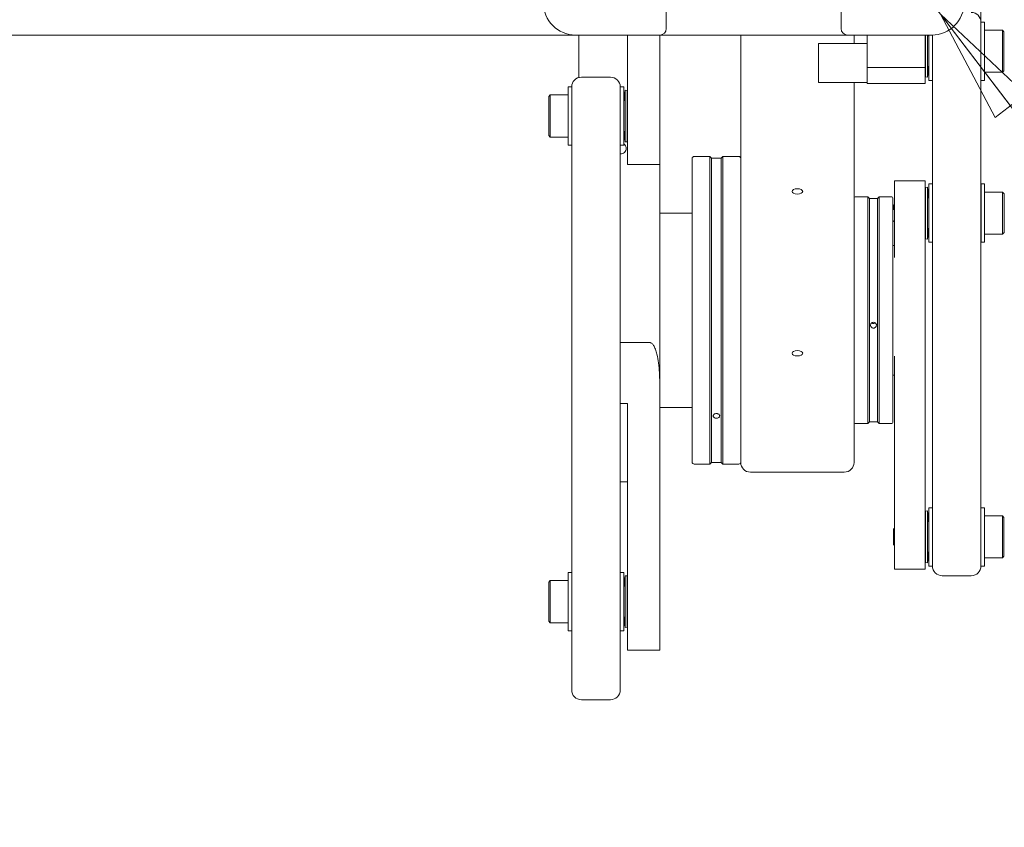
# Model space of a CAD drawing. Units: millimetres. Extents: x 407 to 2624, y 239 to 1837.
# Drawn here: x 1201 to 1505, y 239 to 488 of the extents above; entities that cross this region are included whole.
import ezdxf

# ---------------------------------------------------------------- set-up
doc = ezdxf.new("R2010")
doc.units = ezdxf.units.MM
doc.header["$LTSCALE"] = 10
doc.styles.add('SLDTEXTSTYLE0', font='TXT', dxfattribs={"width": 0.75, "bigfont": 'bigfont'})
doc.dimstyles.new('SLDDIMSTYLE1', dxfattribs={"dimtxt": 47.625, "dimasz": 35.56, "dimexe": 0, "dimexo": 0.0625, "dimgap": 11.90625, "dimtad": 1, "dimdec": 0, "dimrnd": 1e-09, "dimzin": 12, "dimdsep": 46, "dimtxsty": 'SLDTEXTSTYLE0', "dimblk1": 'CLOSED', "dimblk2": 'CLOSED', "dimsah": 1, "dimcen": 0.09, "dimadec": 0, "dimazin": 3, "dimtfac": 1, "dimtdec": 0, "dimtmove": 0, "dimatfit": 0, "dimldrblk": 'CLOSED', "dimfxl": 1, "dimfrac": 2, "dimtolj": 1, "dimtzin": 12, "dimarcsym": 0})
doc.dimstyles.new('SLDDIMSTYLE3', dxfattribs={"dimtxt": 47.625, "dimasz": 35.56, "dimexe": 0, "dimexo": 0.0625, "dimgap": 11.90625, "dimtad": 0, "dimtih": 1, "dimtoh": 1, "dimdec": 0, "dimrnd": 1e-09, "dimzin": 12, "dimdsep": 46, "dimtxsty": 'SLDTEXTSTYLE0', "dimblk1": 'NONE', "dimblk2": 'CLOSED', "dimsah": 1, "dimcen": 0, "dimadec": 0, "dimazin": 3, "dimtfac": 1, "dimtdec": 0, "dimtmove": 0, "dimatfit": 3, "dimldrblk": 'NONE', "dimfxl": 1, "dimfrac": 2, "dimtolj": 1, "dimtzin": 12, "dimarcsym": 0})
doc.dimstyles.new('SLDDIMSTYLE4', dxfattribs={"dimtxt": 47.625, "dimasz": 35.56, "dimexe": 0, "dimexo": 0.0625, "dimgap": 11.90625, "dimtad": 0, "dimtih": 1, "dimtoh": 1, "dimdec": 0, "dimrnd": 1e-09, "dimzin": 12, "dimdsep": 46, "dimtxsty": 'SLDTEXTSTYLE0', "dimblk1": 'NONE', "dimblk2": 'CLOSED', "dimsah": 1, "dimcen": 0, "dimadec": 0, "dimazin": 3, "dimtfac": 1, "dimtdec": 0, "dimtmove": 0, "dimatfit": 3, "dimldrblk": 'NONE', "dimfxl": 1, "dimfrac": 2, "dimtolj": 1, "dimtzin": 12, "dimarcsym": 0})

# ---------------------------------------------------------------- blocks, each defined once
blk = doc.blocks.new('_Closed')
at = {"color": 0, "linetype": 'ByBlock', "lineweight": -2}
for p, q in [((-1, 0.166667), (0, 0)), ((-1, 0.166667), (-1, -0.166667)), ((0, 0), (-1, -0.166667)), ((0, 0), (-1, 0))]:
    blk.add_line(p, q, dxfattribs=at)
blk = doc.blocks.new('SW_SYMBOL_MOD_BOX')
at = {"color": 0, "linetype": 'Continuous', "lineweight": 18}
for p, q in [((2000, 2000), (2000, 8000)), ((2000, 8000), (8000, 8000)), ((8000, 8000), (8000, 2000)), ((2000, 2000), (8000, 2000))]:
    blk.add_line(p, q, dxfattribs=at)
blk = doc.blocks.new('_D_13')
at = {"color": 7, "linetype": 'Continuous', "lineweight": 0}
for p, q in [((1110.59, 613.62), (1110.59, 677.12)), ((1393.99, 613.62), (1100.59, 613.62)), ((1110.59, 613.62), (1110.59, 483.62)), ((1393.99, 483.62), (1100.59, 483.62)), ((1110.59, 483.62), (1110.59, 420.12))]:
    blk.add_line(p, q, dxfattribs=at)
at = {"color": 7, "linetype": 'Continuous', "lineweight": 18, "xscale": 35.56, "yscale": 35.56}
for p, rotation in [((1110.59, 613.62, 258.1), 270), ((1110.59, 483.62, 258.1), 90)]:
    blk.add_blockref('_Closed', p, dxfattribs=dict(at, rotation=rotation))
at = {"color": 7, "linetype": 'Continuous', "lineweight": 18, "xscale": 0.0060833496, "yscale": 0.0060833496, "zscale": 0.0060833496, "rotation": 90}
blk.add_blockref('SW_SYMBOL_MOD_BOX', (1103.98, 471.54), dxfattribs=at)
at = {"color": 7, "linetype": 'Continuous', "lineweight": 18, "insert": (1049.2, 539.65), "char_height": 47.625, "attachment_point": 1, "rotation": 90, "style": 'SLDTEXTSTYLE0'}
blk.add_mtext('130', dxfattribs=at)
blk = doc.blocks.new('_D_14')
at = {"color": 7, "linetype": 'Continuous', "lineweight": 0}
for p, q in [((1402.05, 563.69), (1453.93, 533.55)), ((1453.93, 533.55), (1695.26, 393.39)), ((1695.26, 393.39), (1853.4, 393.39))]:
    blk.add_line(p, q, dxfattribs=at)
at = {"color": 7, "linetype": 'Continuous', "lineweight": 18, "xscale": 35.56, "yscale": 35.56, "rotation": 149.8513353634}
blk.add_blockref('_Closed', (1453.93, 533.55, 258.1), dxfattribs=at)
at = {"color": 7, "linetype": 'Continuous', "lineweight": 18, "char_height": 47.625, "attachment_point": 1, "style": 'SLDTEXTSTYLE0'}
for s, insert in [('%%c', (1711.14, 454.78)), ('60', (1783.02, 454.78))]:
    blk.add_mtext(s, dxfattribs=dict(at, insert=insert))
blk = doc.blocks.new('_None')
blk = doc.blocks.new('_D_15')
at = {"color": 7, "linetype": 'Continuous', "lineweight": 0}
for p, q in [((1188.73, 603.62), (1188.73, 667.12)), ((1362.99, 603.62), (1178.73, 603.62)), ((1188.73, 493.62), (1188.73, 603.62)), ((1362.99, 493.62), (1178.73, 493.62)), ((1188.73, 493.62), (1188.73, 430.12))]:
    blk.add_line(p, q, dxfattribs=at)
at = {"color": 7, "linetype": 'Continuous', "lineweight": 18, "xscale": 35.56, "yscale": 35.56}
for p, rotation in [((1188.73, 603.62, 258.1), 270), ((1188.73, 493.62, 258.1), 90)]:
    blk.add_blockref('_Closed', p, dxfattribs=dict(at, rotation=rotation))
at = {"color": 7, "linetype": 'Continuous', "lineweight": 18, "insert": (1127.34, 491.05), "char_height": 47.625, "attachment_point": 1, "rotation": 90, "style": 'SLDTEXTSTYLE0'}
blk.add_mtext('110', dxfattribs=at)
blk = doc.blocks.new('_D_17')
at = {"color": 7, "linetype": 'Continuous', "lineweight": 0}
for p, q in [((1480.26, 497.2), (1485.72, 490.04)), ((1485.72, 490.04), (1676.17, 240.02)), ((1676.17, 240.02), (1864.83, 240.02))]:
    blk.add_line(p, q, dxfattribs=at)
at = {"color": 7, "linetype": 'Continuous', "lineweight": 18, "xscale": 35.56, "yscale": 35.56, "rotation": 127.2995578936}
blk.add_blockref('_Closed', (1485.72, 490.04, 258.1), dxfattribs=at)
at = {"color": 7, "linetype": 'Continuous', "lineweight": 18, "attachment_point": 1, "style": 'SLDTEXTSTYLE0'}
for s, insert, char_height in [('%%c', (1692.05, 301.42), 47.625), ('9', (1763.94, 301.42), 47.62), ('x4', (1799.13, 301.42), 47.625)]:
    blk.add_mtext(s, dxfattribs=dict(at, insert=insert, char_height=char_height))

msp = doc.modelspace()

# ---------------------------------------------------------------- linework, layer by layer
at = {"color": 7, "linetype": 'Continuous', "lineweight": 18}
for p, q in [((1400.99, 485.62), (1400.99, 508.12)), ((1454.99, 485.62), (1454.99, 510.37)), ((1498.19, 494.3), (1498.19, 487.62)), ((1499.29, 487.62), (1498.19, 487.62)), ((1498.19, 487.62), (1498.19, 470.83)), ((1498.19, 487.62), (1498.19, 487.62)), ((1498.19, 487.62), (1498.19, 483.12)), ((1499.29, 487.62), (1499.29, 469.62)), ((1499.29, 487.62), (1499.29, 487.62)), ((1372.99, 483.62), (1398.99, 483.62)), ((1373.97, 470.51), (1373.97, 483.62)), ((1389, 483.62), (1389, 456.53)), ((1403.99, 483.62), (1398.99, 483.62)), ((1399, 483.62), (1399, 456.53)), ((1451.99, 483.62), (1403.99, 483.62)), ((1423.98, 357.92), (1423.98, 483.62)), ((1456.99, 483.62), (1451.99, 483.62)), ((1456.99, 483.62), (1482.99, 483.62)), ((1458.98, 483.62), (1458.98, 481.02)), ((1462.99, 483.62), (1462.99, 473.62)), ((1480.99, 473.62), (1480.99, 483.62)), ((1481.04, 479.23), (1481.04, 483.62)), ((1481.63, 479.24), (1481.63, 483.62)), ((1482.09, 482.76), (1481.99, 483.62)), ((1482.09, 480.65), (1482.09, 483.62)), ((1483.19, 480.65), (1483.19, 483.62)), ((1483.19, 483.12), (1483.19, 483.62)), ((1504.79, 485.12), (1499.29, 485.12)), ((1505.29, 484.62), (1504.79, 485.12)), ((1504.79, 478.87), (1504.79, 485.12)), ((1505.29, 478.85), (1505.29, 484.62)), ((1462.99, 481.02), (1447.99, 481.02)), ((1447.99, 481.02), (1447.99, 477.62)), ((1481.04, 482.62), (1480.99, 482.62)), ((1482.09, 469.62), (1482.09, 480.65)), ((1483.19, 470.83), (1483.19, 483.12)), ((1483.19, 470.83), (1483.19, 480.65)), ((1498.19, 483.12), (1498.19, 470.83)), ((1447.99, 477.62), (1447.99, 469.02)), ((1481.04, 470.69), (1481.04, 479.23)), ((1481.63, 470.62), (1481.63, 479.24)), ((1504.79, 472.12), (1504.79, 478.87)), ((1505.29, 472.62), (1505.29, 478.85)), ((1480.99, 474.62), (1481.04, 474.62)), ((1481.63, 470.62), (1482.09, 474.49)), ((1480.99, 473.62), (1462.99, 473.62)), ((1462.99, 473.62), (1462.99, 468.62)), ((1480.99, 468.62), (1480.99, 473.62)), ((1499.29, 472.12), (1504.79, 472.12)), ((1504.79, 472.12), (1505.29, 472.62)), ((1383.77, 470.62), (1374.77, 470.62)), ((1447.99, 469.02), (1462.99, 469.02)), ((1458.98, 469.02), (1458.98, 357.92)), ((1462.99, 468.62), (1480.99, 468.62)), ((1481.04, 470.69), (1481.63, 470.62)), ((1482.09, 469.62), (1483.19, 469.62)), ((1483.19, 320.83), (1483.19, 470.83)), ((1498.19, 470.83), (1498.19, 320.83)), ((1498.19, 469.62), (1499.29, 469.62)), ((1371.77, 467.62), (1370.67, 467.62)), ((1370.67, 449.62), (1370.67, 467.62)), ((1371.77, 456.29), (1371.77, 467.62)), ((1371.77, 463.12), (1371.77, 467.62)), ((1387.87, 467.62), (1386.77, 467.62)), ((1386.77, 467.62), (1386.77, 456.6)), ((1386.77, 467.62), (1386.77, 463.12)), ((1387.87, 467.62), (1387.87, 456.6)), ((1388.32, 466.62), (1387.87, 462.76)), ((1388.92, 466.55), (1388.32, 466.62)), ((1388.32, 466.62), (1388.32, 458.01)), ((1388.92, 466.55), (1388.92, 458.01)), ((1365.17, 465.12), (1364.67, 464.62)), ((1364.67, 464.62), (1364.67, 458.37)), ((1370.67, 465.12), (1365.17, 465.12)), ((1365.17, 465.12), (1365.17, 458.35)), ((1371.77, 456.29), (1371.77, 463.12)), ((1386.77, 463.12), (1386.77, 456.29)), ((1389, 462.62), (1388.92, 462.62)), ((1364.67, 458.37), (1364.67, 452.62)), ((1365.17, 458.35), (1365.17, 452.12)), ((1371.77, 387.99), (1371.77, 456.29)), ((1386.77, 456.6), (1386.77, 456.29)), ((1386.77, 456.29), (1386.77, 387.99)), ((1387.87, 456.6), (1387.87, 449.62)), ((1388.32, 458.01), (1388.32, 450.62)), ((1388.92, 458.01), (1388.92, 450.69)), ((1389, 456.53), (1389, 443.62)), ((1399, 456.53), (1399, 443.62)), ((1387.87, 454.49), (1388.32, 450.62)), ((1388.92, 454.62), (1389, 454.62)), ((1364.67, 452.62), (1365.17, 452.12)), ((1365.17, 452.12), (1370.67, 452.12)), ((1388.32, 450.62), (1388.92, 450.69)), ((1370.67, 449.62), (1371.77, 449.62)), ((1370.67, 449.62), (1370.67, 449.62)), ((1386.77, 449.62), (1387.87, 449.62)), ((1408.98, 351.72), (1408.98, 445.44)), ((1414.48, 446.12), (1409.58, 446.12)), ((1414.98, 445.62), (1414.48, 446.12)), ((1414.48, 381.23), (1414.48, 446.12)), ((1417.98, 445.62), (1414.98, 445.62)), ((1414.98, 381.41), (1414.98, 445.62)), ((1418.48, 446.12), (1417.98, 445.62)), ((1417.98, 381.41), (1417.98, 445.62)), ((1423.38, 446.12), (1418.48, 446.12)), ((1418.48, 381.23), (1418.48, 446.12)), ((1389, 443.62), (1399, 443.62)), ((1398.97, 443.62), (1398.97, 376.35)), ((1471.49, 438.62), (1480.99, 438.62)), ((1471.49, 438.62), (1471.49, 414.96)), ((1480.99, 438.62), (1480.99, 414.96)), ((1481.64, 436.62), (1481.05, 436.55)), ((1481.05, 434.81), (1481.05, 436.55)), ((1482.1, 432.76), (1481.64, 436.62)), ((1481.64, 434.87), (1481.64, 436.62)), ((1483.19, 437.62), (1482.1, 437.62)), ((1482.1, 428.98), (1482.1, 437.62)), ((1498.2, 436.42), (1498.19, 436.42)), ((1499.3, 437.62), (1498.2, 437.62)), ((1498.2, 437.62), (1498.2, 422.31)), ((1499.3, 437.62), (1499.3, 422.31)), ((1504.8, 435.12), (1499.3, 435.12)), ((1505.3, 434.62), (1504.8, 435.12)), ((1504.8, 431.3), (1504.8, 435.12)), ((1463.23, 433.62), (1459.28, 433.62)), ((1463.73, 433.12), (1463.23, 433.62)), ((1463.23, 433.62), (1463.23, 393.93)), ((1466.23, 433.12), (1463.73, 433.12)), ((1463.73, 433.12), (1463.73, 394)), ((1466.73, 433.62), (1466.23, 433.12)), ((1466.23, 433.12), (1466.23, 394)), ((1470.68, 433.62), (1466.73, 433.62)), ((1466.73, 433.62), (1466.73, 393.93)), ((1470.98, 433.32), (1470.98, 429.89)), ((1481.05, 432.62), (1480.99, 432.62)), ((1481.05, 420.69), (1481.05, 434.81)), ((1481.64, 420.62), (1481.64, 434.87)), ((1505.3, 431.1), (1505.3, 434.62)), ((1471.49, 431.3), (1471.2, 431.01)), ((1471.2, 429.61), (1471.2, 431.01)), ((1482.1, 419.62), (1482.1, 428.98)), ((1504.8, 422.12), (1504.8, 431.3)), ((1505.3, 422.62), (1505.3, 431.1)), ((1408.98, 428.62), (1398.98, 428.62)), ((1398.98, 428.62), (1398.98, 370.88)), ((1471.2, 426.24), (1471.49, 425.95)), ((1480.99, 424.62), (1481.05, 424.62)), ((1481.64, 420.62), (1482.1, 424.49)), ((1481.05, 420.69), (1481.64, 420.62)), ((1498.19, 420.82), (1498.2, 420.82)), ((1498.2, 422.31), (1498.2, 419.62)), ((1499.3, 422.31), (1499.3, 419.62)), ((1499.3, 422.12), (1504.8, 422.12)), ((1504.8, 422.12), (1505.3, 422.62)), ((1470.99, 418.62), (1471.49, 418.62)), ((1482.1, 419.62), (1483.19, 419.62)), ((1498.2, 419.62), (1499.3, 419.62)), ((1480.99, 384.45), (1480.99, 414.96)), ((1463.23, 393.93), (1463.23, 363.62)), ((1463.73, 394), (1463.73, 364.12)), ((1466.23, 394), (1466.23, 364.12)), ((1466.73, 393.93), (1466.73, 363.62)), ((1371.77, 382.53), (1371.77, 387.99)), ((1386.77, 388.62), (1395.97, 388.62)), ((1386.77, 387.99), (1386.77, 382.53)), ((1471.49, 384.45), (1471.49, 318.62)), ((1480.99, 318.62), (1480.99, 384.45)), ((1371.77, 282.53), (1371.77, 382.53)), ((1386.77, 382.53), (1386.77, 282.53)), ((1414.48, 351.12), (1414.48, 381.23)), ((1414.98, 351.62), (1414.98, 381.41)), ((1417.98, 351.62), (1417.98, 381.41)), ((1418.48, 351.12), (1418.48, 381.23)), ((1470.99, 378.62), (1471.49, 378.62)), ((1398.97, 376.35), (1398.97, 305.06)), ((1386.77, 369.81), (1388.97, 369.81)), ((1388.97, 369.81), (1388.97, 305.06)), ((1398.98, 370.88), (1398.98, 368.62)), ((1398.98, 368.62), (1408.98, 368.62)), ((1459.28, 363.62), (1463.23, 363.62)), ((1463.23, 363.62), (1463.73, 364.12)), ((1463.73, 364.12), (1466.23, 364.12)), ((1466.23, 364.12), (1466.73, 363.62)), ((1466.73, 363.62), (1470.68, 363.62)), ((1423.98, 351.62), (1423.98, 357.92)), ((1458.98, 357.92), (1458.98, 351.62)), ((1409.58, 351.12), (1414.48, 351.12)), ((1414.48, 351.12), (1414.98, 351.62)), ((1414.98, 351.62), (1417.98, 351.62)), ((1417.98, 351.62), (1418.48, 351.12)), ((1418.48, 351.12), (1423.38, 351.12)), ((1426.98, 348.62), (1455.98, 348.62)), ((1386.77, 345.62), (1388.97, 345.62)), ((1483.19, 337.62), (1482.09, 337.62)), ((1482.09, 326.96), (1482.09, 337.62)), ((1499.29, 337.62), (1498.19, 337.62)), ((1499.29, 337.62), (1499.29, 324.08)), ((1481.63, 336.62), (1481.04, 336.55)), ((1481.04, 335.84), (1481.04, 336.55)), ((1481.04, 320.69), (1481.04, 335.84)), ((1482.09, 332.76), (1481.63, 336.62)), ((1481.63, 335.9), (1481.63, 336.62)), ((1481.63, 320.62), (1481.63, 335.9)), ((1504.79, 335.12), (1499.29, 335.12)), ((1505.29, 334.62), (1504.79, 335.12)), ((1504.79, 322.13), (1504.79, 335.12)), ((1505.29, 322.63), (1505.29, 334.62)), ((1481.04, 332.62), (1480.99, 332.62)), ((1471.49, 331.31), (1471.19, 331.01)), ((1471.19, 326.24), (1471.19, 331.01)), ((1471.19, 326.24), (1471.49, 325.94)), ((1471.19, 326.24), (1471.19, 326.24)), ((1482.09, 319.62), (1482.09, 326.96)), ((1480.99, 324.62), (1481.04, 324.62)), ((1481.63, 320.62), (1482.09, 324.49)), ((1499.29, 324.08), (1499.29, 319.62)), ((1504.79, 322.12), (1505.29, 322.62)), ((1505.29, 322.62), (1505.29, 322.63)), ((1481.04, 320.69), (1481.63, 320.62)), ((1482.09, 319.62), (1483.19, 319.62)), ((1483.19, 319.62), (1483.19, 320.83)), ((1498.19, 320.83), (1498.19, 319.62)), ((1498.19, 319.62), (1499.29, 319.62)), ((1499.29, 322.12), (1504.79, 322.12)), ((1504.79, 322.12), (1504.79, 322.13)), ((1371.77, 317.62), (1370.67, 317.62)), ((1370.67, 299.62), (1370.67, 317.62)), ((1387.87, 317.62), (1386.77, 317.62)), ((1387.87, 317.62), (1387.87, 306.6)), ((1388.32, 316.62), (1387.87, 312.76)), ((1388.92, 316.55), (1388.32, 316.62)), ((1388.32, 316.62), (1388.32, 308.01)), ((1388.92, 316.55), (1388.92, 308.01)), ((1471.49, 318.62), (1480.99, 318.62)), ((1486.19, 316.62), (1495.19, 316.62)), ((1365.17, 315.12), (1364.67, 314.62)), ((1364.67, 314.62), (1364.67, 302.64)), ((1370.67, 315.12), (1365.17, 315.12)), ((1365.17, 315.12), (1365.17, 302.14)), ((1388.97, 312.62), (1388.92, 312.62)), ((1388.32, 308.01), (1388.32, 300.62)), ((1388.92, 308.01), (1388.92, 300.69)), ((1387.87, 306.6), (1387.87, 299.62)), ((1387.87, 304.49), (1388.32, 300.62)), ((1388.92, 304.62), (1388.97, 304.62)), ((1388.97, 305.06), (1388.97, 293.62)), ((1398.97, 305.06), (1398.97, 293.62)), ((1364.67, 302.64), (1364.67, 302.62)), ((1364.67, 302.62), (1365.17, 302.12)), ((1365.17, 302.14), (1365.17, 302.12)), ((1365.17, 302.12), (1370.67, 302.12)), ((1370.67, 299.62), (1371.77, 299.62)), ((1370.67, 299.62), (1370.67, 299.62)), ((1386.77, 299.62), (1387.87, 299.62)), ((1388.32, 300.62), (1388.92, 300.69)), ((1388.97, 293.62), (1398.97, 293.62)), ((1371.77, 281.32), (1371.77, 282.53)), ((1386.77, 282.53), (1386.77, 281.32)), ((1374.77, 278.32), (1383.77, 278.32))]:
    msp.add_line(p, q, dxfattribs=at)
at = {"color": 7, "linetype": 'Continuous', "lineweight": 18, "flags": 128}
for points in [[(1443.13, 435.32), (1443, 435.64), (1442.65, 435.9), (1442.11, 436.08), (1441.48, 436.15), (1440.85, 436.08), (1440.31, 435.9), (1439.95, 435.64), (1439.83, 435.32)], [(1439.83, 435.32), (1439.95, 435), (1440.31, 434.74), (1440.85, 434.56), (1441.48, 434.5), (1442.11, 434.56), (1442.65, 434.74), (1443, 435), (1443.13, 435.32)], [(1443.13, 385.32), (1443, 385.64), (1442.65, 385.9), (1442.11, 386.08), (1441.48, 386.15), (1440.85, 386.08), (1440.31, 385.9), (1439.95, 385.64), (1439.83, 385.32)], [(1439.83, 385.32), (1439.95, 385), (1440.31, 384.74), (1440.85, 384.56), (1441.48, 384.5), (1442.11, 384.56), (1442.65, 384.74), (1443, 385), (1443.13, 385.32)]]:
    msp.add_lwpolyline(points, dxfattribs=at)
at = {"color": 7, "linetype": 'Continuous', "lineweight": 18}
for centre, radius, start, end in [((1372.99, 493.62), 10, 180, 270), ((1482.99, 493.62), 10, 270, 0), ((1495.19, 487.62), 3, 0, 90), ((1398.99, 485.62), 2, 270, 0), ((1456.99, 485.62), 2, 180, 270), ((1374.77, 467.62), 3, 90, 180), ((1383.77, 467.62), 3, 0, 90), ((1386.97, 448.62), 1.65, 263.0379, 0), ((1386.97, 448.62), 1.65, 0, 56.9443), ((1409.58, 445.52), 0.6, 90, 180), ((1423.38, 445.52), 0.6, 0, 90), ((1459.28, 433.32), 0.3, 90, 180), ((1470.68, 433.32), 0.3, 0, 90), ((1459.28, 363.92), 0.3, 180, 270), ((1470.68, 363.92), 0.3, 270, 0), ((1409.58, 351.72), 0.6, 180, 270), ((1423.38, 351.72), 0.6, 270, 0), ((1426.98, 351.62), 3, 180, 270), ((1455.98, 351.62), 3, 270, 0), ((1486.19, 319.62), 3, 180, 270), ((1495.19, 319.62), 3, 270, 0), ((1374.77, 281.32), 3, 180, 270), ((1383.77, 281.32), 3, 270, 0)]:
    msp.add_arc(centre, radius, start, end, dxfattribs=at)
for points, knots in [([(1470.98, 429.89), (1470.98, 428.79), (1470.98, 426.58), (1470.98, 421.88), (1470.98, 416.37), (1470.98, 410.16), (1470.98, 403.51), (1470.98, 396.67), (1470.98, 389.9), (1470.98, 383.47), (1470.98, 377.63), (1470.98, 372.59), (1470.98, 368.54), (1470.98, 365.69), (1470.98, 364.1), (1470.98, 364.07), (1470.98, 364.06)], [0, 0, 0, 0, 0.0729105, 0.1458211, 0.2187315, 0.2916421, 0.3645527, 0.4374632, 0.5103737, 0.5832843, 0.6561949, 0.7291053, 0.8020158, 0.8749264, 0.947837, 1, 1, 1, 1]), ([(1464.07, 394), (1464.08, 394.11), (1464.11, 394.35), (1464.32, 394.65), (1464.62, 394.85), (1464.98, 394.92), (1465.34, 394.85), (1465.64, 394.65), (1465.85, 394.35), (1465.88, 394.11), (1465.89, 394)], [0, 0, 0, 0, 0.124977, 0.250004, 0.374993, 0.499986, 0.625016, 0.749999, 0.874971, 1, 1, 1, 1]), ([(1465.89, 394), (1465.87, 393.88), (1465.85, 393.64), (1465.64, 393.34), (1465.34, 393.14), (1464.98, 393.07), (1464.68, 393.13), (1464.47, 393.24), (1464.29, 393.39), (1464.11, 393.64), (1464.08, 393.88), (1464.07, 394)], [0, 0, 0, 0, 0.124519, 0.249762, 0.374664, 0.499668, 0.625547, 0.687516, 0.749551, 0.875481, 1, 1, 1, 1]), ([(1464.98, 394.49), (1464.88, 394.51), (1464.7, 394.55), (1464.54, 394.68), (1464.47, 394.73)], [0, 0, 0, 0, 0.584763, 1, 1, 1, 1]), ([(1465.48, 394.73), (1465.42, 394.67), (1465.26, 394.55), (1465.08, 394.51), (1464.98, 394.49)], [0, 0, 0, 0, 0.414298, 1, 1, 1, 1]), ([(1398.97, 376.35), (1398.95, 377.35), (1398.92, 379.36), (1398.64, 382.26), (1398.21, 384.69), (1397.69, 386.5), (1397.23, 387.55), (1396.82, 388.13), (1396.54, 388.41), (1396.26, 388.59), (1396.06, 388.61), (1395.97, 388.62)], [0, 0, 0, 0, 0.229065, 0.459935, 0.667803, 0.794763, 0.890531, 0.926702, 0.955917, 0.979624, 1, 1, 1, 1]), ([(1416.48, 365.27), (1416.35, 365.29), (1416.09, 365.31), (1415.75, 365.47), (1415.53, 365.71), (1415.45, 365.99), (1415.53, 366.27), (1415.75, 366.51), (1416.09, 366.68), (1416.35, 366.7), (1416.48, 366.71)], [0, 0, 0, 0, 0.124998, 0.250016, 0.375064, 0.500067, 0.625049, 0.750084, 0.875148, 1, 1, 1, 1]), ([(1416.48, 366.71), (1416.61, 366.7), (1416.87, 366.68), (1417.2, 366.51), (1417.43, 366.27), (1417.51, 365.99), (1417.43, 365.7), (1417.2, 365.47), (1416.87, 365.31), (1416.61, 365.29), (1416.48, 365.27)], [0, 0, 0, 0, 0.124977, 0.250004, 0.374992, 0.499986, 0.625017, 0.749999, 0.874972, 1, 1, 1, 1]), ([(1423.98, 351.86), (1423.98, 351.85), (1423.98, 351.81), (1423.98, 353.09), (1423.98, 355.18), (1423.98, 357.33), (1423.98, 358.27)], [0, 0, 0, 0, 0.181646, 0.477505, 0.773364, 1, 1, 1, 1])]:
    msp.add_open_spline(points, degree=3, knots=knots, dxfattribs=at)

# ---------------------------------------------------------------- dimensions: what is measured, and where the dimension line sits
dim = msp.add_linear_dim(base=(1110.59, 483.62), p1=(1403.99, 613.62), p2=(1403.99, 483.62), angle=90, text='{\\fGDT;o}<>', dimstyle='SLDDIMSTYLE1', dxfattribs=at)
dim.commit()
dim.dimension.update_dxf_attribs({"geometry": '_D_13', "text_midpoint": (1110.59, 558.38), "dimtype": 160})
dim = msp.add_linear_dim(base=(1188.73, 603.62), p1=(1372.99, 493.62), p2=(1372.99, 603.62), angle=90, dimstyle='SLDDIMSTYLE1', dxfattribs=at)
dim.commit()
dim.dimension.update_dxf_attribs({"geometry": '_D_15', "text_midpoint": (1188.73, 543.83), "dimtype": 160})
dim = msp.add_diameter_dim_2p(p1=(1402.05, 563.69), p2=(1453.93, 533.55), dimstyle='SLDDIMSTYLE3', dxfattribs=at)
dim.commit()
dim.dimension.update_dxf_attribs({"geometry": '_D_14', "text_midpoint": (1782.27, 432.15), "dimtype": 163})
dim = msp.add_diameter_dim_2p(p1=(1480.26, 497.2), p2=(1485.72, 490.04), text='<>x4', dimstyle='SLDDIMSTYLE4', dxfattribs=at)
dim.commit()
dim.dimension.update_dxf_attribs({"geometry": '_D_17', "text_midpoint": (1778.44, 278.79), "dimtype": 163})

doc.saveas('drawing.dxf')
